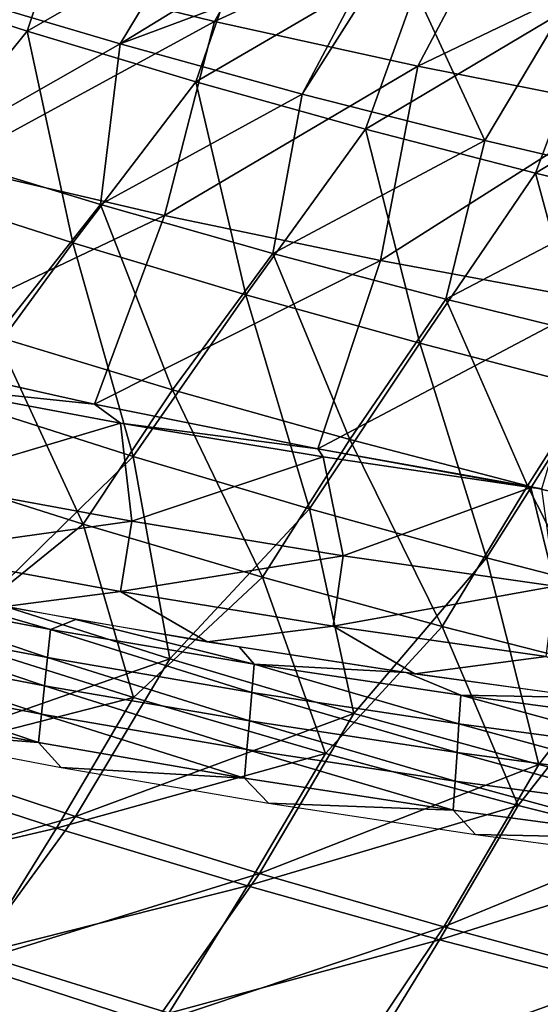
# Model space of a CAD drawing. Units: millimetres. Extents: x 81 to 540, y -176 to 176.
# Drawn here: x 252 to 264, y -106 to -84 of the extents above; entities that cross this region are included whole.
import ezdxf

# ---------------------------------------------------------------- set-up
doc = ezdxf.new("R2010")
doc.units = ezdxf.units.MM
doc.header["$LTSCALE"] = 65.185185
for name, color, linetype in [('13', 7, 'CONTINUOUS'), ('141', 7, 'CONTINUOUS'), ('70', 7, 'CONTINUOUS'), ('80', 7, 'CONTINUOUS'), ('96', 7, 'CONTINUOUS'), ('97', 7, 'CONTINUOUS')]:
    doc.layers.add(name, color=color, linetype=linetype)

msp = doc.modelspace()

# ---------------------------------------------------------------- linework, layer by layer
at = {"layer": '13', "linetype": 'CONTINUOUS'}
for points in [[(250.438, -82.919, 237.596), (256.051, -81.825, 236.139), (254.645, -84.168, 237.744), (250.438, -82.919, 237.596)], [(256.051, -81.825, 236.139), (258.381, -81.87, 235.875), (254.645, -84.168, 237.744), (256.051, -81.825, 236.139)], [(258.381, -81.87, 235.875), (260.682, -81.913, 235.632), (254.645, -84.168, 237.744), (258.381, -81.87, 235.875)], [(254.645, -84.168, 237.744), (260.682, -81.913, 235.632), (258.874, -85.33, 237.888), (254.645, -84.168, 237.744)], [(260.682, -81.913, 235.632), (261.039, -81.92, 235.596), (258.874, -85.33, 237.888), (260.682, -81.913, 235.632)], [(258.874, -85.33, 237.888), (261.039, -81.92, 235.596), (263.117, -86.407, 238.026), (258.874, -85.33, 237.888)], [(261.039, -81.92, 235.596), (265.204, -82.908, 235.716), (263.117, -86.407, 238.026), (261.039, -81.92, 235.596)], [(250.438, -82.919, 237.596), (254.645, -84.168, 237.744), (250.201, -86.686, 240.075), (250.438, -82.919, 237.596)], [(263.117, -86.407, 238.026), (265.204, -82.908, 235.716), (267.366, -87.404, 238.155), (263.117, -86.407, 238.026)], [(250.201, -86.686, 240.075), (254.645, -84.168, 237.744), (254.187, -87.901, 240.232), (250.201, -86.686, 240.075)], [(254.645, -84.168, 237.744), (258.874, -85.33, 237.888), (254.187, -87.901, 240.232), (254.645, -84.168, 237.744)], [(254.187, -87.901, 240.232), (258.874, -85.33, 237.888), (258.193, -89.039, 240.384), (254.187, -87.901, 240.232)], [(258.874, -85.33, 237.888), (263.117, -86.407, 238.026), (258.193, -89.039, 240.384), (258.874, -85.33, 237.888)], [(258.193, -89.039, 240.384), (263.117, -86.407, 238.026), (262.213, -90.101, 240.528), (258.193, -89.039, 240.384)], [(263.117, -86.407, 238.026), (267.366, -87.404, 238.155), (262.213, -90.101, 240.528), (263.117, -86.407, 238.026)], [(250.201, -86.686, 240.075), (254.187, -87.901, 240.232), (251.76, -90.966, 242.803), (250.201, -86.686, 240.075)], [(262.213, -90.101, 240.528), (267.366, -87.404, 238.155), (266.24, -91.091, 240.663), (262.213, -90.101, 240.528)], [(254.187, -87.901, 240.232), (255.86, -92.202, 242.975), (251.76, -90.966, 242.803), (254.187, -87.901, 240.232)], [(254.187, -87.901, 240.232), (258.193, -89.039, 240.384), (255.86, -92.202, 242.975), (254.187, -87.901, 240.232)], [(258.193, -89.039, 240.384), (259.978, -93.358, 243.139), (255.86, -92.202, 242.975), (258.193, -89.039, 240.384)], [(258.193, -89.039, 240.384), (262.213, -90.101, 240.528), (259.978, -93.358, 243.139), (258.193, -89.039, 240.384)], [(262.213, -90.101, 240.528), (264.109, -94.437, 243.292), (259.978, -93.358, 243.139), (262.213, -90.101, 240.528)], [(262.213, -90.101, 240.528), (266.24, -91.091, 240.663), (264.109, -94.437, 243.292), (262.213, -90.101, 240.528)], [(253.786, -95.327, 245.729), (249.647, -94.016, 245.541), (251.76, -90.966, 242.803), (253.786, -95.327, 245.729)], [(255.86, -92.202, 242.975), (253.786, -95.327, 245.729), (251.76, -90.966, 242.803), (255.86, -92.202, 242.975)], [(266.24, -91.091, 240.663), (268.246, -95.442, 243.432), (264.109, -94.437, 243.292), (266.24, -91.091, 240.663)], [(257.948, -96.555, 245.908), (253.786, -95.327, 245.729), (255.86, -92.202, 242.975), (257.948, -96.555, 245.908)], [(259.978, -93.358, 243.139), (257.948, -96.555, 245.908), (255.86, -92.202, 242.975), (259.978, -93.358, 243.139)], [(262.127, -97.703, 246.076), (257.948, -96.555, 245.908), (259.978, -93.358, 243.139), (262.127, -97.703, 246.076)], [(264.109, -94.437, 243.292), (262.127, -97.703, 246.076), (259.978, -93.358, 243.139), (264.109, -94.437, 243.292)], [(253.786, -95.327, 245.729), (250.52, -97.959, 248.582), (249.647, -94.016, 245.541), (253.786, -95.327, 245.729)], [(266.315, -98.774, 246.229), (262.127, -97.703, 246.076), (264.109, -94.437, 243.292), (266.315, -98.774, 246.229)], [(268.246, -95.442, 243.432), (266.315, -98.774, 246.229), (264.109, -94.437, 243.292), (268.246, -95.442, 243.432)], [(254.955, -99.351, 248.788), (250.52, -97.959, 248.582), (253.786, -95.327, 245.729), (254.955, -99.351, 248.788)], [(257.948, -96.555, 245.908), (254.955, -99.351, 248.788), (253.786, -95.327, 245.729), (257.948, -96.555, 245.908)], [(259.416, -100.651, 248.981), (254.955, -99.351, 248.788), (257.948, -96.555, 245.908), (259.416, -100.651, 248.981)], [(262.127, -97.703, 246.076), (259.416, -100.651, 248.981), (257.948, -96.555, 245.908), (262.127, -97.703, 246.076)], [(263.893, -101.861, 249.157), (259.416, -100.651, 248.981), (262.127, -97.703, 246.076), (263.893, -101.861, 249.157)], [(266.315, -98.774, 246.229), (263.893, -101.861, 249.157), (262.127, -97.703, 246.076), (266.315, -98.774, 246.229)], [(254.955, -99.351, 248.788), (248.743, -100.952, 251.661), (250.52, -97.959, 248.582), (254.955, -99.351, 248.788)], [(268.381, -102.984, 249.313), (263.893, -101.861, 249.157), (266.315, -98.774, 246.229), (268.381, -102.984, 249.313)], [(253.159, -102.387, 251.875), (248.743, -100.952, 251.661), (254.955, -99.351, 248.788), (253.159, -102.387, 251.875)], [(259.416, -100.651, 248.981), (253.159, -102.387, 251.875), (254.955, -99.351, 248.788), (259.416, -100.651, 248.981)], [(257.602, -103.729, 252.075), (253.159, -102.387, 251.875), (259.416, -100.651, 248.981), (257.602, -103.729, 252.075)], [(263.893, -101.861, 249.157), (257.602, -103.729, 252.075), (259.416, -100.651, 248.981), (263.893, -101.861, 249.157)], [(253.159, -102.387, 251.875), (246.938, -103.834, 254.898), (248.743, -100.952, 251.661), (253.159, -102.387, 251.875)], [(262.067, -104.981, 252.258), (257.602, -103.729, 252.075), (263.893, -101.861, 249.157), (262.067, -104.981, 252.258)], [(268.381, -102.984, 249.313), (262.067, -104.981, 252.258), (263.893, -101.861, 249.157), (268.381, -102.984, 249.313)], [(251.339, -105.309, 255.117), (246.938, -103.834, 254.898), (253.159, -102.387, 251.875), (251.339, -105.309, 255.117)], [(257.602, -103.729, 252.075), (251.339, -105.309, 255.117), (253.159, -102.387, 251.875), (257.602, -103.729, 252.075)], [(266.545, -106.145, 252.42), (262.067, -104.981, 252.258), (268.381, -102.984, 249.313), (266.545, -106.145, 252.42)], [(255.77, -106.69, 255.322), (251.339, -105.309, 255.117), (257.602, -103.729, 252.075), (255.77, -106.69, 255.322)], [(262.067, -104.981, 252.258), (255.77, -106.69, 255.322), (257.602, -103.729, 252.075), (262.067, -104.981, 252.258)], [(260.224, -107.98, 255.509), (255.77, -106.69, 255.322), (262.067, -104.981, 252.258), (260.224, -107.98, 255.509)], [(266.545, -106.145, 252.42), (260.224, -107.98, 255.509), (262.067, -104.981, 252.258), (266.545, -106.145, 252.42)], [(255.77, -106.69, 255.322), (249.481, -108.109, 258.513), (251.339, -105.309, 255.117), (255.77, -106.69, 255.322)], [(264.696, -109.181, 255.676), (260.224, -107.98, 255.509), (266.545, -106.145, 252.42), (264.696, -109.181, 255.676)]]:
    msp.add_3dface(points, dxfattribs=at)
at = {"layer": '141', "linetype": 'CONTINUOUS'}
for points in [[(252.734, -108.058, 312.366), (248.957, -105.653, 312.089), (248.756, -105.799, 313.099), (252.734, -108.058, 312.366)], [(252.818, -108.377, 313.393), (252.734, -108.058, 312.366), (248.756, -105.799, 313.099), (252.818, -108.377, 313.393)], [(252.818, -108.377, 313.393), (248.756, -105.799, 313.099), (251.829, -109.038, 318.131), (252.818, -108.377, 313.393)]]:
    msp.add_3dface(points, dxfattribs=at)
at = {"layer": '70', "linetype": 'CONTINUOUS'}
for points in [[(248.587, -82.609, 232.311), (253.881, -79.628, 230.248), (252.483, -83.867, 232.407), (248.587, -82.609, 232.311)], [(253.881, -79.628, 230.248), (257.877, -80.775, 230.331), (252.483, -83.867, 232.407), (253.881, -79.628, 230.248)], [(252.483, -83.867, 232.407), (257.877, -80.775, 230.331), (256.404, -85.045, 232.504), (252.483, -83.867, 232.407)], [(257.877, -80.775, 230.331), (261.893, -81.839, 230.413), (256.404, -85.045, 232.504), (257.877, -80.775, 230.331)], [(256.404, -85.045, 232.504), (261.893, -81.839, 230.413), (260.344, -86.144, 232.599), (256.404, -85.045, 232.504)], [(261.893, -81.839, 230.413), (265.92, -82.822, 230.492), (260.344, -86.144, 232.599), (261.893, -81.839, 230.413)], [(248.587, -82.609, 232.311), (252.483, -83.867, 232.407), (249.539, -87.505, 234.699), (248.587, -82.609, 232.311)], [(260.344, -86.144, 232.599), (265.92, -82.822, 230.492), (264.295, -87.168, 232.691), (260.344, -86.144, 232.599)], [(265.92, -82.822, 230.492), (269.951, -83.729, 230.568), (264.295, -87.168, 232.691), (265.92, -82.822, 230.492)], [(264.295, -87.168, 232.691), (269.951, -83.729, 230.568), (268.251, -88.119, 232.779), (264.295, -87.168, 232.691)], [(249.539, -87.505, 234.699), (252.483, -83.867, 232.407), (253.542, -88.792, 234.813), (249.539, -87.505, 234.699)], [(252.483, -83.867, 232.407), (256.404, -85.045, 232.504), (253.542, -88.792, 234.813), (252.483, -83.867, 232.407)], [(253.542, -88.792, 234.813), (256.404, -85.045, 232.504), (257.566, -89.996, 234.925), (253.542, -88.792, 234.813)], [(256.404, -85.045, 232.504), (260.344, -86.144, 232.599), (257.566, -89.996, 234.925), (256.404, -85.045, 232.504)], [(257.566, -89.996, 234.925), (260.344, -86.144, 232.599), (261.606, -91.122, 235.034), (257.566, -89.996, 234.925)], [(260.344, -86.144, 232.599), (264.295, -87.168, 232.691), (261.606, -91.122, 235.034), (260.344, -86.144, 232.599)], [(261.606, -91.122, 235.034), (264.295, -87.168, 232.691), (265.654, -92.172, 235.139), (261.606, -91.122, 235.034)], [(264.295, -87.168, 232.691), (268.251, -88.119, 232.779), (265.654, -92.172, 235.139), (264.295, -87.168, 232.691)], [(249.539, -87.505, 234.699), (253.542, -88.792, 234.813), (250.865, -92.453, 237.294), (249.539, -87.505, 234.699)], [(250.865, -92.453, 237.294), (253.542, -88.792, 234.813), (254.946, -93.751, 237.422), (250.865, -92.453, 237.294)], [(253.542, -88.792, 234.813), (257.566, -89.996, 234.925), (254.946, -93.751, 237.422), (253.542, -88.792, 234.813)], [(254.946, -93.751, 237.422), (257.566, -89.996, 234.925), (259.045, -94.967, 237.547), (254.946, -93.751, 237.422)], [(257.566, -89.996, 234.925), (261.606, -91.122, 235.034), (259.045, -94.967, 237.547), (257.566, -89.996, 234.925)], [(259.045, -94.967, 237.547), (261.606, -91.122, 235.034), (263.156, -96.104, 237.667), (259.045, -94.967, 237.547)], [(261.606, -91.122, 235.034), (265.654, -92.172, 235.139), (263.156, -96.104, 237.667), (261.606, -91.122, 235.034)], [(263.156, -96.104, 237.667), (265.654, -92.172, 235.139), (267.273, -97.165, 237.78), (263.156, -96.104, 237.667)], [(250.865, -92.453, 237.294), (254.946, -93.751, 237.422), (251.53, -97.102, 240.06), (250.865, -92.453, 237.294)], [(251.53, -97.102, 240.06), (254.946, -93.751, 237.422), (255.794, -98.457, 240.203), (251.53, -97.102, 240.06)], [(254.946, -93.751, 237.422), (259.045, -94.967, 237.547), (255.794, -98.457, 240.203), (254.946, -93.751, 237.422)], [(255.794, -98.457, 240.203), (259.045, -94.967, 237.547), (260.076, -99.725, 240.342), (255.794, -98.457, 240.203)], [(259.045, -94.967, 237.547), (263.156, -96.104, 237.667), (260.076, -99.725, 240.342), (259.045, -94.967, 237.547)], [(260.076, -99.725, 240.342), (263.156, -96.104, 237.667), (264.369, -100.909, 240.472), (260.076, -99.725, 240.342)], [(263.156, -96.104, 237.667), (267.273, -97.165, 237.78), (264.369, -100.909, 240.472), (263.156, -96.104, 237.667)], [(251.53, -97.102, 240.06), (255.794, -98.457, 240.203), (249.347, -100.707, 242.908), (251.53, -97.102, 240.06)], [(264.369, -100.909, 240.472), (267.273, -97.165, 237.78), (268.666, -102.011, 240.593), (264.369, -100.909, 240.472)], [(249.347, -100.707, 242.908), (255.794, -98.457, 240.203), (253.602, -102.119, 243.062), (249.347, -100.707, 242.908)], [(255.794, -98.457, 240.203), (260.076, -99.725, 240.342), (253.602, -102.119, 243.062), (255.794, -98.457, 240.203)], [(253.602, -102.119, 243.062), (260.076, -99.725, 240.342), (257.878, -103.443, 243.209), (253.602, -102.119, 243.062)], [(260.076, -99.725, 240.342), (264.369, -100.909, 240.472), (257.878, -103.443, 243.209), (260.076, -99.725, 240.342)], [(249.347, -100.707, 242.908), (253.602, -102.119, 243.062), (246.82, -104.055, 245.915), (249.347, -100.707, 242.908)], [(257.878, -103.443, 243.209), (264.369, -100.909, 240.472), (262.167, -104.684, 243.349), (257.878, -103.443, 243.209)], [(264.369, -100.909, 240.472), (268.666, -102.011, 240.593), (262.167, -104.684, 243.349), (264.369, -100.909, 240.472)], [(262.167, -104.684, 243.349), (268.666, -102.011, 240.593), (266.465, -105.842, 243.479), (262.167, -104.684, 243.349)], [(246.82, -104.055, 245.915), (253.602, -102.119, 243.062), (251.112, -105.543, 246.078), (246.82, -104.055, 245.915)], [(253.602, -102.119, 243.062), (257.878, -103.443, 243.209), (251.112, -105.543, 246.078), (253.602, -102.119, 243.062)], [(251.112, -105.543, 246.078), (257.878, -103.443, 243.209), (255.428, -106.941, 246.235), (251.112, -105.543, 246.078)], [(257.878, -103.443, 243.209), (262.167, -104.684, 243.349), (255.428, -106.941, 246.235), (257.878, -103.443, 243.209)], [(255.428, -106.941, 246.235), (262.167, -104.684, 243.349), (259.762, -108.252, 246.384), (255.428, -106.941, 246.235)], [(262.167, -104.684, 243.349), (266.465, -105.842, 243.479), (259.762, -108.252, 246.384), (262.167, -104.684, 243.349)], [(251.112, -105.543, 246.078), (255.428, -106.941, 246.235), (248.64, -108.824, 249.261), (251.112, -105.543, 246.078)], [(259.762, -108.252, 246.384), (266.465, -105.842, 243.479), (264.107, -109.479, 246.523), (259.762, -108.252, 246.384)], [(266.465, -105.842, 243.479), (270.765, -106.921, 243.596), (264.107, -109.479, 246.523), (266.465, -105.842, 243.479)]]:
    msp.add_3dface(points, dxfattribs=at)
at = {"layer": '80', "linetype": 'CONTINUOUS'}
for points in [[(252.954, -98.426, 18.49), (248.356, -96.883, 23.45), (248.274, -97.531, 18.49), (252.954, -98.426, 18.49)], [(248.356, -96.883, 23.45), (253.024, -97.772, 23.45), (249.698, -96.812, 25.971), (248.356, -96.883, 23.45)], [(253.024, -97.772, 23.45), (248.356, -96.883, 23.45), (252.954, -98.426, 18.49), (253.024, -97.772, 23.45)], [(249.698, -96.812, 25.971), (253.024, -97.772, 23.45), (253.61, -97.538, 25.982), (249.698, -96.812, 25.971)], [(252.885, -99.081, 13.529), (248.274, -97.531, 18.49), (248.192, -98.18, 13.529), (252.885, -99.081, 13.529)], [(252.954, -98.426, 18.49), (248.274, -97.531, 18.49), (252.885, -99.081, 13.529), (252.954, -98.426, 18.49)], [(253.024, -97.772, 23.45), (257.758, -98.577, 23.45), (253.61, -97.538, 25.982), (253.024, -97.772, 23.45)], [(253.61, -97.538, 25.982), (257.758, -98.577, 23.45), (257.406, -98.179, 25.991), (253.61, -97.538, 25.982)], [(257.702, -99.236, 18.49), (253.024, -97.772, 23.45), (252.954, -98.426, 18.49), (257.702, -99.236, 18.49)], [(257.758, -98.577, 23.45), (253.024, -97.772, 23.45), (257.702, -99.236, 18.49), (257.758, -98.577, 23.45)], [(252.814, -99.738, 8.569), (248.192, -98.18, 13.529), (248.109, -98.832, 8.569), (252.814, -99.738, 8.569)], [(252.885, -99.081, 13.529), (248.192, -98.18, 13.529), (252.814, -99.738, 8.569), (252.885, -99.081, 13.529)], [(257.406, -98.179, 25.991), (257.758, -98.577, 23.45), (261.286, -98.775, 26.001), (257.406, -98.179, 25.991)], [(257.646, -99.897, 13.529), (252.954, -98.426, 18.49), (252.885, -99.081, 13.529), (257.646, -99.897, 13.529)], [(257.702, -99.236, 18.49), (252.954, -98.426, 18.49), (257.646, -99.897, 13.529), (257.702, -99.236, 18.49)], [(262.514, -99.965, 18.49), (257.758, -98.577, 23.45), (257.702, -99.236, 18.49), (262.514, -99.965, 18.49)], [(257.758, -98.577, 23.45), (262.557, -99.301, 23.45), (261.286, -98.775, 26.001), (257.758, -98.577, 23.45)], [(262.557, -99.301, 23.45), (257.758, -98.577, 23.45), (262.514, -99.965, 18.49), (262.557, -99.301, 23.45)], [(252.745, -100.398, 3.608), (248.109, -98.832, 8.569), (248.027, -99.485, 3.608), (252.745, -100.398, 3.608)], [(252.814, -99.738, 8.569), (248.109, -98.832, 8.569), (252.745, -100.398, 3.608), (252.814, -99.738, 8.569)], [(261.286, -98.775, 26.001), (262.557, -99.301, 23.45), (265.458, -99.352, 26.011), (261.286, -98.775, 26.001)], [(257.588, -100.559, 8.569), (252.885, -99.081, 13.529), (252.814, -99.738, 8.569), (257.588, -100.559, 8.569)], [(257.646, -99.897, 13.529), (252.885, -99.081, 13.529), (257.588, -100.559, 8.569), (257.646, -99.897, 13.529)], [(262.471, -100.631, 13.529), (257.702, -99.236, 18.49), (257.646, -99.897, 13.529), (262.471, -100.631, 13.529)], [(262.514, -99.965, 18.49), (257.702, -99.236, 18.49), (262.471, -100.631, 13.529), (262.514, -99.965, 18.49)], [(252.745, -100.398, 3.608), (248.027, -99.485, 3.608), (248.434, -100.057, 0), (252.745, -100.398, 3.608)], [(267.387, -100.616, 18.49), (262.557, -99.301, 23.45), (262.514, -99.965, 18.49), (267.387, -100.616, 18.49)], [(262.557, -99.301, 23.45), (267.416, -99.948, 23.45), (265.458, -99.352, 26.011), (262.557, -99.301, 23.45)], [(267.416, -99.948, 23.45), (262.557, -99.301, 23.45), (267.387, -100.616, 18.49), (267.416, -99.948, 23.45)], [(257.532, -101.224, 3.608), (252.814, -99.738, 8.569), (252.745, -100.398, 3.608), (257.532, -101.224, 3.608)], [(257.588, -100.559, 8.569), (252.814, -99.738, 8.569), (257.532, -101.224, 3.608), (257.588, -100.559, 8.569)], [(262.427, -101.298, 8.569), (257.646, -99.897, 13.529), (257.588, -100.559, 8.569), (262.427, -101.298, 8.569)], [(262.471, -100.631, 13.529), (257.646, -99.897, 13.529), (262.427, -101.298, 8.569), (262.471, -100.631, 13.529)], [(267.358, -101.286, 13.529), (262.514, -99.965, 18.49), (262.471, -100.631, 13.529), (267.358, -101.286, 13.529)], [(267.387, -100.616, 18.49), (262.514, -99.965, 18.49), (267.358, -101.286, 13.529), (267.387, -100.616, 18.49)], [(253.268, -100.983, 0), (252.745, -100.398, 3.608), (248.434, -100.057, 0), (253.268, -100.983, 0)], [(257.532, -101.224, 3.608), (252.745, -100.398, 3.608), (253.268, -100.983, 0), (257.532, -101.224, 3.608)], [(262.384, -101.968, 3.608), (257.588, -100.559, 8.569), (257.532, -101.224, 3.608), (262.384, -101.968, 3.608)], [(262.427, -101.298, 8.569), (257.588, -100.559, 8.569), (262.384, -101.968, 3.608), (262.427, -101.298, 8.569)], [(267.327, -101.958, 8.569), (262.471, -100.631, 13.529), (262.427, -101.298, 8.569), (267.327, -101.958, 8.569)], [(267.358, -101.286, 13.529), (262.471, -100.631, 13.529), (267.327, -101.958, 8.569), (267.358, -101.286, 13.529)], [(258.091, -101.806, 0), (257.532, -101.224, 3.608), (253.268, -100.983, 0), (258.091, -101.806, 0)], [(262.384, -101.968, 3.608), (257.532, -101.224, 3.608), (258.091, -101.806, 0), (262.384, -101.968, 3.608)], [(267.298, -102.632, 3.608), (262.427, -101.298, 8.569), (262.384, -101.968, 3.608), (267.298, -102.632, 3.608)], [(267.327, -101.958, 8.569), (262.427, -101.298, 8.569), (267.298, -102.632, 3.608), (267.327, -101.958, 8.569)], [(262.904, -102.535, 0), (262.384, -101.968, 3.608), (258.091, -101.806, 0), (262.904, -102.535, 0)], [(267.298, -102.632, 3.608), (262.384, -101.968, 3.608), (262.904, -102.535, 0), (267.298, -102.632, 3.608)], [(267.74, -103.182, 0), (267.298, -102.632, 3.608), (262.904, -102.535, 0), (267.74, -103.182, 0)]]:
    msp.add_3dface(points, dxfattribs=at)
at = {"layer": '96', "linetype": 'CONTINUOUS'}
for points in [[(250.056, -92.115, 30.312), (250.018, -94.356, 29.659), (254.653, -92.977, 30.32), (250.056, -92.115, 30.312)], [(250.018, -94.356, 29.659), (254.917, -95.258, 29.668), (254.653, -92.977, 30.32), (250.018, -94.356, 29.659)], [(254.653, -92.977, 30.32), (254.917, -95.258, 29.668), (259.363, -93.761, 30.328), (254.653, -92.977, 30.32)], [(254.917, -95.258, 29.668), (259.828, -96.06, 29.676), (259.363, -93.761, 30.328), (254.917, -95.258, 29.668)], [(259.363, -93.761, 30.328), (259.828, -96.06, 29.676), (264.183, -94.471, 30.337), (259.363, -93.761, 30.328)], [(254.917, -95.258, 29.668), (250.018, -94.356, 29.659), (249.715, -95.982, 28.126), (254.917, -95.258, 29.668)], [(259.828, -96.06, 29.676), (264.749, -96.768, 29.685), (264.183, -94.471, 30.337), (259.828, -96.06, 29.676)], [(264.183, -94.471, 30.337), (264.749, -96.768, 29.685), (264.444, -94.507, 30.338), (264.183, -94.471, 30.337)], [(254.917, -95.258, 29.668), (249.715, -95.982, 28.126), (254.648, -96.888, 28.136), (254.917, -95.258, 29.668)], [(259.828, -96.06, 29.676), (254.917, -95.258, 29.668), (254.648, -96.888, 28.136), (259.828, -96.06, 29.676)], [(249.715, -95.982, 28.126), (251.971, -97.241, 25.977), (254.648, -96.888, 28.136), (249.715, -95.982, 28.126)], [(259.828, -96.06, 29.676), (254.648, -96.888, 28.136), (259.591, -97.693, 28.146), (259.828, -96.06, 29.676)], [(264.749, -96.768, 29.685), (259.828, -96.06, 29.676), (259.591, -97.693, 28.146), (264.749, -96.768, 29.685)], [(264.749, -96.768, 29.685), (259.591, -97.693, 28.146), (264.541, -98.404, 28.156), (264.749, -96.768, 29.685)], [(251.971, -97.241, 25.977), (256.665, -98.058, 25.989), (254.648, -96.888, 28.136), (251.971, -97.241, 25.977)], [(254.648, -96.888, 28.136), (256.665, -98.058, 25.989), (259.591, -97.693, 28.146), (254.648, -96.888, 28.136)], [(256.665, -98.058, 25.989), (261.487, -98.804, 26.002), (259.591, -97.693, 28.146), (256.665, -98.058, 25.989)], [(259.591, -97.693, 28.146), (261.487, -98.804, 26.002), (264.541, -98.404, 28.156), (259.591, -97.693, 28.146)], [(261.487, -98.804, 26.002), (266.433, -99.479, 26.014), (264.541, -98.404, 28.156), (261.487, -98.804, 26.002)]]:
    msp.add_3dface(points, dxfattribs=at)
at = {"layer": '97', "linetype": 'CONTINUOUS'}
for points in [[(252.132, -82.486, 30.862), (256.831, -83.642, 30.862), (259.21, -79.396, 31.124), (252.132, -82.486, 30.862)], [(259.21, -79.396, 31.124), (256.831, -83.642, 30.862), (263.808, -80.442, 31.124), (259.21, -79.396, 31.124)], [(256.831, -83.642, 30.862), (261.563, -84.686, 30.862), (263.808, -80.442, 31.124), (256.831, -83.642, 30.862)], [(263.808, -80.442, 31.124), (261.563, -84.686, 30.862), (268.433, -81.381, 31.124), (263.808, -80.442, 31.124)], [(261.563, -84.686, 30.862), (266.321, -85.626, 30.862), (268.433, -81.381, 31.124), (261.563, -84.686, 30.862)], [(252.132, -82.486, 30.862), (250.685, -86.99, 30.6), (256.831, -83.642, 30.862), (252.132, -82.486, 30.862)], [(250.685, -86.99, 30.6), (255.675, -88.153, 30.6), (256.831, -83.642, 30.862), (250.685, -86.99, 30.6)], [(256.831, -83.642, 30.862), (255.675, -88.153, 30.6), (261.563, -84.686, 30.862), (256.831, -83.642, 30.862)], [(255.675, -88.153, 30.6), (260.695, -89.2, 30.6), (261.563, -84.686, 30.862), (255.675, -88.153, 30.6)], [(261.563, -84.686, 30.862), (260.695, -89.2, 30.6), (266.321, -85.626, 30.862), (261.563, -84.686, 30.862)], [(260.695, -89.2, 30.6), (265.741, -90.139, 30.6), (266.321, -85.626, 30.862), (260.695, -89.2, 30.6)], [(250.685, -86.99, 30.6), (248.884, -91.382, 30.337), (255.675, -88.153, 30.6), (250.685, -86.99, 30.6)], [(248.884, -91.382, 30.337), (254.044, -92.536, 30.337), (255.675, -88.153, 30.6), (248.884, -91.382, 30.337)], [(255.675, -88.153, 30.6), (254.044, -92.536, 30.337), (260.695, -89.2, 30.6), (255.675, -88.153, 30.6)], [(254.044, -92.536, 30.337), (259.233, -93.575, 30.338), (260.695, -89.2, 30.6), (254.044, -92.536, 30.337)], [(260.695, -89.2, 30.6), (259.233, -93.575, 30.338), (265.741, -90.139, 30.6), (260.695, -89.2, 30.6)], [(259.233, -93.575, 30.338), (264.444, -94.507, 30.338), (265.741, -90.139, 30.6), (259.233, -93.575, 30.338)], [(250.056, -92.115, 30.312), (254.044, -92.536, 30.337), (248.884, -91.382, 30.337), (250.056, -92.115, 30.312)], [(250.056, -92.115, 30.312), (254.653, -92.977, 30.32), (254.044, -92.536, 30.337), (250.056, -92.115, 30.312)], [(254.653, -92.977, 30.32), (259.233, -93.575, 30.338), (254.044, -92.536, 30.337), (254.653, -92.977, 30.32)], [(254.653, -92.977, 30.32), (259.363, -93.761, 30.328), (259.233, -93.575, 30.338), (254.653, -92.977, 30.32)], [(259.363, -93.761, 30.328), (264.183, -94.471, 30.337), (259.233, -93.575, 30.338), (259.363, -93.761, 30.328)], [(264.183, -94.471, 30.337), (264.444, -94.507, 30.338), (259.233, -93.575, 30.338), (264.183, -94.471, 30.337)]]:
    msp.add_3dface(points, dxfattribs=at)

doc.saveas('drawing.dxf')
